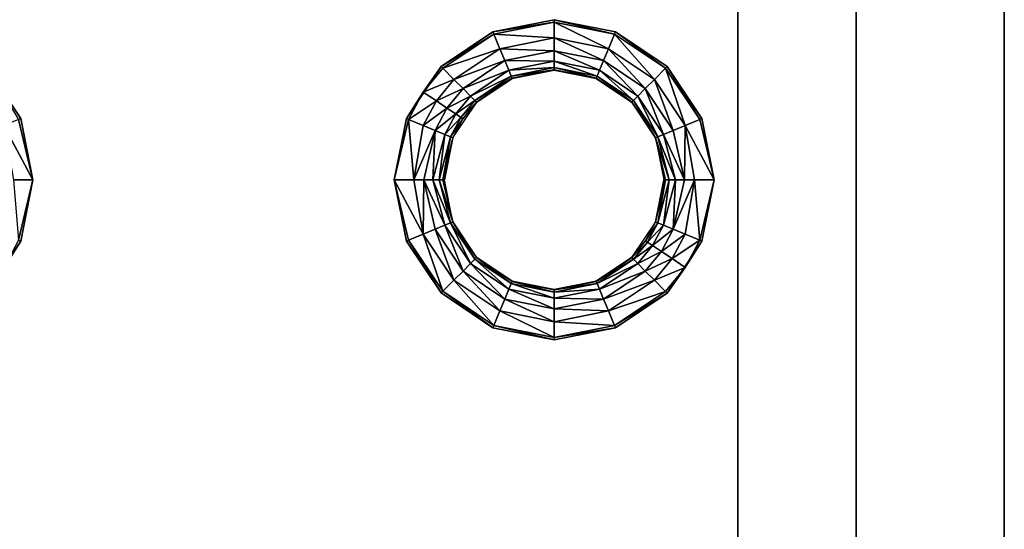
# Model space of a CAD drawing. Units: inches. Extents: x -28.4 to 28.4, y -14.9 to 14.9.
# Drawn here: x 21.3 to 27.9, y -4.5 to -1.2 of the extents above; entities that cross this region are included whole.
import ezdxf

# ---------------------------------------------------------------- set-up
doc = ezdxf.new("R2010")
doc.units = ezdxf.units.IN
doc.header["$MEASUREMENT"] = 0
doc.layers.add('TABLE-SUPPORT', color=6, linetype='Continuous')
doc.layers.add('TABLE-TOP', color=6, linetype='Continuous')

msp = doc.modelspace()

# ---------------------------------------------------------------- linework, layer by layer
at = {"layer": 'TABLE-SUPPORT'}
for points in [[(27.8937, -13.3243, 27.0886), (26.9094, -13.3243, 27.0886), (26.9094, 13.3243, 27.0886), (27.8937, 13.3243, 27.0886)], [(26.122, 13.2846, 29.0571), (26.122, 13.2846, 27.0886), (26.122, -13.2846, 27.0886), (26.122, -13.2846, 29.0571)], [(26.122, 13.2846, 27.0886), (26.9094, 13.2846, 27.0886), (26.9094, -13.2846, 27.0886), (26.122, -13.2846, 27.0886)]]:
    msp.add_3dface(points, dxfattribs=at)
at = {"layer": 'TABLE-TOP'}
for points, invisible_edges in [([(27.8937, 13.8818, 29.1161), (25.9645, -2.2165, 29.1161), (27.8937, -13.8818, 29.1161)], 3), ([(25.9645, 2.311, 29.1161), (25.9645, -2.2165, 29.1161), (27.8937, 13.8818, 29.1161)], 11), ([(25.8836, 1.9042, 29.1161), (25.8836, -1.8098, 29.1161), (25.9645, 2.311, 29.1161)], 3), ([(25.9645, 2.311, 29.1161), (25.8836, -1.8098, 29.1161), (25.9645, -2.2165, 29.1161)], 9), ([(25.6532, 1.5593, 29.1161), (25.6532, -1.4649, 29.1161), (25.8836, 1.9042, 29.1161)], 3), ([(25.8836, 1.9042, 29.1161), (25.6532, -1.4649, 29.1161), (25.8836, -1.8098, 29.1161)], 9), ([(25.3083, 1.3289, 29.1161), (25.3084, -1.2345, 29.1161), (25.6532, 1.5593, 29.1161)], 3), ([(25.6532, 1.5593, 29.1161), (25.3084, -1.2345, 29.1161), (25.6532, -1.4649, 29.1161)], 9), ([(20.7807, 1.3289, 29.1161), (24.4948, -1.2344, 29.1161), (24.4947, 1.329, 29.1161)], 11), ([(24.4947, 1.329, 29.0571), (24.4948, -1.2344, 29.0571), (20.7807, 1.3289, 29.0571)], 11), ([(20.7808, -1.2345, 29.1161), (24.4948, -1.2344, 29.1161), (20.7807, 1.3289, 29.1161)], 11), ([(20.7807, 1.3289, 29.0571), (24.4948, -1.2344, 29.0571), (20.7808, -1.2345, 29.0571)], 11), ([(24.4947, 1.329, 29.1161), (24.4948, -1.2344, 29.1161), (24.9015, 1.248, 29.1161)], 3), ([(24.4947, 1.329, 29.0571), (26.122, 0, 29.0571), (24.4948, -1.2344, 29.0571)], 11), ([(25.3083, 1.3289, 29.1161), (24.9016, -1.1535, 29.1161), (25.3084, -1.2345, 29.1161)], 9), ([(24.9015, 1.248, 29.1161), (24.4948, -1.2344, 29.1161), (24.9016, -1.1535, 29.1161)], 9), ([(24.9016, -1.1535, 29.0571), (24.4948, -1.2344, 29.0571), (26.122, 0, 29.0571)], 14), ([(26.122, 0, 29.0571), (25.3084, -1.2345, 29.0571), (24.9016, -1.1535, 29.0571)], 9), ([(26.122, 0, 29.0571), (25.6532, -1.4649, 29.0571), (25.3084, -1.2345, 29.0571)], 9), ([(25.8836, -1.8098, 29.0571), (25.6532, -1.4649, 29.0571), (26.122, 0, 29.0571)], 14), ([(26.122, 0, 29.0571), (25.9645, -2.2165, 29.0571), (25.8836, -1.8098, 29.0571)], 9), ([(26.122, -13.2846, 29.0571), (25.9645, -6.7441, 29.0571), (26.122, 0, 29.0571)], 15), ([(26.122, 0, 29.0571), (25.9645, -6.7441, 29.0571), (25.9645, -2.2165, 29.0571)], 11), ([(20.7808, -1.2345, 29.1161), (24.1499, -1.4648, 29.1161), (24.4948, -1.2344, 29.1161)], 9), ([(24.1499, -1.4648, 29.0571), (20.7808, -1.2345, 29.0571), (24.4948, -1.2344, 29.0571)], 3), ([(21.1257, -1.4649, 29.1161), (24.1499, -1.4648, 29.1161), (20.7808, -1.2345, 29.1161)], 3), ([(24.1499, -1.4648, 29.0571), (21.1257, -1.4649, 29.0571), (20.7808, -1.2345, 29.0571)], 9), ([(21.1257, -1.4649, 29.1161), (23.9195, -1.8097, 29.1161), (24.1499, -1.4648, 29.1161)], 9), ([(23.9195, -1.8097, 29.0571), (21.1257, -1.4649, 29.0571), (24.1499, -1.4648, 29.0571)], 3), ([(21.3561, -1.8098, 29.1161), (23.9195, -1.8097, 29.1161), (21.1257, -1.4649, 29.1161)], 3), ([(21.3561, -1.8098, 29.0571), (21.1257, -1.4649, 29.0571), (23.9195, -1.8097, 29.0571)], 10), ([(21.437, -2.2165, 29.1161), (23.9195, -1.8097, 29.1161), (21.3561, -1.8098, 29.1161)], 3), ([(21.3561, -1.8098, 29.0571), (23.9195, -1.8097, 29.0571), (21.437, -2.2165, 29.0571)], 3), ([(21.437, -2.2165, 29.1161), (23.8386, -2.2165, 29.1161), (23.9195, -1.8097, 29.1161)], 9), ([(21.437, -2.2165, 29.0571), (23.9195, -1.8097, 29.0571), (23.8386, -2.2165, 29.0571)], 9), ([(21.3561, -2.6234, 29.1161), (23.9195, -2.6233, 29.1161), (23.8386, -2.2165, 29.1161)], 9), ([(21.3561, -2.6234, 29.1161), (23.8386, -2.2165, 29.1161), (21.437, -2.2165, 29.1161)], 3), ([(21.437, -2.2165, 29.0571), (23.8386, -2.2165, 29.0571), (21.3561, -2.6234, 29.0571)], 3), ([(21.3561, -2.6234, 29.0571), (23.8386, -2.2165, 29.0571), (23.9195, -2.6233, 29.0571)], 9), ([(25.8836, -2.6234, 29.1161), (25.8836, -6.3373, 29.1161), (25.9645, -2.2165, 29.1161)], 3), ([(25.9645, -2.2165, 29.1161), (25.8836, -6.3373, 29.1161), (25.9645, -6.7441, 29.1161)], 9), ([(25.8836, -6.3373, 29.0571), (25.8836, -2.6234, 29.0571), (25.9645, -2.2165, 29.0571)], 9), ([(25.8836, -6.3373, 29.0571), (25.9645, -2.2165, 29.0571), (25.9645, -6.7441, 29.0571)], 3), ([(27.8937, -13.8818, 29.1161), (25.9645, -2.2165, 29.1161), (25.9645, -6.7441, 29.1161)], 11), ([(21.1256, -2.9682, 29.1161), (24.1499, -2.9681, 29.1161), (21.3561, -2.6234, 29.1161)], 3), ([(24.1499, -2.9681, 29.0571), (21.1256, -2.9682, 29.0571), (21.3561, -2.6234, 29.0571)], 9), ([(21.3561, -2.6234, 29.1161), (24.1499, -2.9681, 29.1161), (23.9195, -2.6233, 29.1161)], 9), ([(21.3561, -2.6234, 29.0571), (23.9195, -2.6233, 29.0571), (24.1499, -2.9681, 29.0571)], 9), ([(25.6532, -2.9682, 29.1161), (25.6532, -5.9925, 29.1161), (25.8836, -2.6234, 29.1161)], 3), ([(25.8836, -2.6234, 29.1161), (25.6532, -5.9925, 29.1161), (25.8836, -6.3373, 29.1161)], 9), ([(25.6532, -5.9925, 29.0571), (25.6532, -2.9682, 29.0571), (25.8836, -2.6234, 29.0571)], 9), ([(25.6532, -5.9925, 29.0571), (25.8836, -2.6234, 29.0571), (25.8836, -6.3373, 29.0571)], 3), ([(20.7807, -3.1986, 29.1161), (24.4947, -3.1986, 29.1161), (21.1256, -2.9682, 29.1161)], 3), ([(24.4947, -3.1986, 29.0571), (20.7807, -3.1986, 29.0571), (21.1256, -2.9682, 29.0571)], 9), ([(21.1256, -2.9682, 29.1161), (24.4947, -3.1986, 29.1161), (24.1499, -2.9681, 29.1161)], 9), ([(24.4947, -3.1986, 29.0571), (21.1256, -2.9682, 29.0571), (24.1499, -2.9681, 29.0571)], 3), ([(25.3083, -3.1986, 29.1161), (25.3084, -5.762, 29.1161), (25.6532, -2.9682, 29.1161)], 3), ([(25.3084, -5.762, 29.0571), (25.3083, -3.1986, 29.0571), (25.6532, -2.9682, 29.0571)], 9), ([(25.6532, -2.9682, 29.1161), (25.3084, -5.762, 29.1161), (25.6532, -5.9925, 29.1161)], 9), ([(25.3084, -5.762, 29.0571), (25.6532, -2.9682, 29.0571), (25.6532, -5.9925, 29.0571)], 3), ([(20.7808, -5.762, 29.1161), (24.4948, -5.762, 29.1161), (20.7807, -3.1986, 29.1161)], 11), ([(20.7807, -3.1986, 29.1161), (24.4948, -5.762, 29.1161), (24.4947, -3.1986, 29.1161)], 11), ([(20.7808, -5.762, 29.0571), (20.7807, -3.1986, 29.0571), (24.4948, -5.762, 29.0571)], 11), ([(24.4948, -5.762, 29.0571), (20.7807, -3.1986, 29.0571), (24.4947, -3.1986, 29.0571)], 11), ([(24.4947, -3.1986, 29.1161), (24.4948, -5.762, 29.1161), (24.9015, -3.2795, 29.1161)], 3), ([(24.4947, -3.1986, 29.0571), (24.9015, -3.2795, 29.0571), (24.4948, -5.762, 29.0571)], 10), ([(24.9015, -3.2795, 29.1161), (24.9016, -5.6811, 29.1161), (25.3083, -3.1986, 29.1161)], 3), ([(24.9016, -5.6811, 29.0571), (24.9015, -3.2795, 29.0571), (25.3083, -3.1986, 29.0571)], 9), ([(25.3083, -3.1986, 29.1161), (24.9016, -5.6811, 29.1161), (25.3084, -5.762, 29.1161)], 9), ([(24.9016, -5.6811, 29.0571), (25.3083, -3.1986, 29.0571), (25.3084, -5.762, 29.0571)], 3), ([(24.9015, -3.2795, 29.1161), (24.4948, -5.762, 29.1161), (24.9016, -5.6811, 29.1161)], 9), ([(24.4948, -5.762, 29.0571), (24.9015, -3.2795, 29.0571), (24.9016, -5.6811, 29.0571)], 3)]:
    msp.add_3dface(points, dxfattribs=dict(at, invisible_edges=invisible_edges))
for points in [[(27.8937, -13.8818, 29.1161), (27.8937, 0, 29.0571), (27.8937, 13.8818, 29.1161)], [(27.8937, 0, 29.0571), (27.8937, -8.034, 29.0571), (27.8937, 0, 27.0886)], [(27.8937, 0, 27.0886), (27.8937, -8.034, 29.0571), (27.8937, -14.2875, 28.096)], [(27.8937, 0, 27.0886), (27.8937, -14.2875, 28.096), (27.8937, -13.3243, 27.0886)], [(27.8937, -13.8818, 29.1161), (27.8937, -8.034, 29.0571), (27.8937, 0, 29.0571)], [(24.9016, -1.1693, 29.1161), (24.9016, -1.1535, 29.1161), (24.4948, -1.2344, 29.1161)], [(24.9016, -1.1693, 29.1161), (24.4948, -1.2344, 29.1161), (24.5009, -1.249, 29.1161)], [(24.5009, -1.249, 29.1161), (24.9016, -1.2745, 29.1069), (24.9016, -1.1693, 29.1161)], [(25.3024, -1.2491, 29.1161), (25.3084, -1.2345, 29.1161), (24.9016, -1.1535, 29.1161)], [(25.3024, -1.2491, 29.1161), (24.9016, -1.1535, 29.1161), (24.9016, -1.1693, 29.1161)], [(24.9016, -1.1693, 29.1161), (24.9016, -1.2745, 29.1069), (25.2621, -1.3462, 29.1069)], [(24.9016, -1.1693, 29.1161), (25.2621, -1.3462, 29.1069), (25.3024, -1.2491, 29.1161)], [(24.5009, -1.249, 29.1161), (24.4948, -1.2344, 29.1161), (24.1499, -1.4648, 29.1161)], [(25.3024, -1.2491, 29.1161), (25.6421, -1.4761, 29.1161), (25.3084, -1.2345, 29.1161)], [(25.6421, -1.4761, 29.1161), (25.6532, -1.4649, 29.1161), (25.3084, -1.2345, 29.1161)], [(24.5009, -1.249, 29.1161), (24.1499, -1.4648, 29.1161), (24.1611, -1.476, 29.1161)], [(24.1611, -1.476, 29.1161), (24.5411, -1.3462, 29.1069), (24.5009, -1.249, 29.1161)], [(24.5009, -1.249, 29.1161), (24.5411, -1.3462, 29.1069), (24.9016, -1.2745, 29.1069)], [(24.9016, -1.2745, 29.1069), (24.5411, -1.3462, 29.1069), (24.9016, -1.3596, 29.0764)], [(24.9016, -1.2745, 29.1069), (24.9016, -1.3596, 29.0764), (25.2295, -1.4248, 29.0764)], [(24.9016, -1.2745, 29.1069), (25.2295, -1.4248, 29.0764), (25.2621, -1.3462, 29.1069)], [(25.3024, -1.2491, 29.1161), (25.2621, -1.3462, 29.1069), (25.5677, -1.5504, 29.1069)], [(25.5677, -1.5504, 29.1069), (25.6421, -1.4761, 29.1161), (25.3024, -1.2491, 29.1161)], [(24.1611, -1.476, 29.1161), (24.2355, -1.5504, 29.1069), (24.5411, -1.3462, 29.1069)], [(24.5411, -1.3462, 29.1069), (24.2355, -1.5504, 29.1069), (24.5736, -1.4248, 29.0764)], [(24.5411, -1.3462, 29.1069), (24.5736, -1.4248, 29.0764), (24.9016, -1.3596, 29.0764)], [(24.9016, -1.3596, 29.0764), (24.5736, -1.4248, 29.0764), (24.9016, -1.4297, 29.0161)], [(24.9016, -1.3596, 29.0764), (24.9016, -1.4297, 29.0161), (25.2027, -1.4896, 29.0161)], [(25.2295, -1.4248, 29.0764), (24.9016, -1.3596, 29.0764), (25.2027, -1.4896, 29.0161)], [(25.2621, -1.3462, 29.1069), (25.2295, -1.4248, 29.0764), (25.5075, -1.6106, 29.0764)], [(25.2621, -1.3462, 29.1069), (25.5075, -1.6106, 29.0764), (25.5677, -1.5504, 29.1069)], [(24.2355, -1.5504, 29.1069), (24.2956, -1.6105, 29.0764), (24.5736, -1.4248, 29.0764)], [(24.5736, -1.4248, 29.0764), (24.2956, -1.6105, 29.0764), (24.6005, -1.4896, 29.0161)], [(24.5736, -1.4248, 29.0764), (24.6005, -1.4896, 29.0161), (24.9016, -1.4297, 29.0161)], [(24.9016, -1.4297, 29.0161), (24.6005, -1.4896, 29.0161), (24.9016, -1.4708, 28.9344)], [(24.9016, -1.4297, 29.0161), (24.9016, -1.4708, 28.9344), (25.1869, -1.5276, 28.9344)], [(25.2027, -1.4896, 29.0161), (24.9016, -1.4297, 29.0161), (25.1869, -1.5276, 28.9344)], [(25.2295, -1.4248, 29.0764), (25.2027, -1.4896, 29.0161), (25.4579, -1.6602, 29.0161)], [(25.5075, -1.6106, 29.0764), (25.2295, -1.4248, 29.0764), (25.4579, -1.6602, 29.0161)], [(21.3415, -1.8158, 29.1161), (21.3561, -1.8098, 29.1161), (21.1257, -1.4649, 29.1161)], [(24.1499, -1.4648, 29.1161), (23.9195, -1.8097, 29.1161), (24.0309, -1.6348, 29.1161)], [(24.1611, -1.476, 29.1161), (24.1499, -1.4648, 29.1161), (24.0309, -1.6348, 29.1161)], [(24.1611, -1.476, 29.1161), (24.0309, -1.6348, 29.1161), (24.2355, -1.5504, 29.1069)], [(24.2956, -1.6105, 29.0764), (24.3452, -1.6602, 29.0161), (24.6005, -1.4896, 29.0161)], [(24.6005, -1.4896, 29.0161), (24.3452, -1.6602, 29.0161), (24.6162, -1.5276, 28.9344)], [(24.6005, -1.4896, 29.0161), (24.6162, -1.5276, 28.9344), (24.9016, -1.4708, 28.9344)], [(24.9016, -1.4708, 28.9344), (24.6162, -1.5276, 28.9344), (24.9016, -1.4864, 28.8482)], [(24.6162, -1.5276, 28.9344), (24.6221, -1.542, 28.8482), (24.9016, -1.4864, 28.8482)], [(24.6221, -1.542, 28.8482), (24.9016, -1.4882, 28.7815), (24.9016, -1.4864, 28.8482)], [(24.6221, -1.542, 28.8482), (24.6228, -1.5436, 28.7815), (24.9016, -1.4882, 28.7815)], [(24.9016, -1.4708, 28.9344), (24.9016, -1.4864, 28.8482), (25.181, -1.542, 28.8482)], [(25.1869, -1.5276, 28.9344), (24.9016, -1.4708, 28.9344), (25.181, -1.542, 28.8482)], [(24.9016, -1.4864, 28.8482), (24.9016, -1.4882, 28.7815), (25.1803, -1.5436, 28.7815)], [(24.9016, -1.4864, 28.8482), (25.1803, -1.5436, 28.7815), (25.181, -1.542, 28.8482)], [(25.2027, -1.4896, 29.0161), (25.1869, -1.5276, 28.9344), (25.4289, -1.6892, 28.9344)], [(25.4579, -1.6602, 29.0161), (25.2027, -1.4896, 29.0161), (25.4289, -1.6892, 28.9344)], [(25.5677, -1.5504, 29.1069), (25.7719, -1.856, 29.1069), (25.6421, -1.4761, 29.1161)], [(25.8691, -1.8158, 29.1161), (25.6532, -1.4649, 29.1161), (25.6421, -1.4761, 29.1161)], [(25.7719, -1.856, 29.1069), (25.8691, -1.8158, 29.1161), (25.6421, -1.4761, 29.1161)], [(25.8691, -1.8158, 29.1161), (25.8836, -1.8098, 29.1161), (25.6532, -1.4649, 29.1161)], [(24.2355, -1.5504, 29.1069), (24.0309, -1.6348, 29.1161), (24.1183, -1.6932, 29.1069)], [(24.2355, -1.5504, 29.1069), (24.1183, -1.6932, 29.1069), (24.2956, -1.6105, 29.0764)], [(24.3452, -1.6602, 29.0161), (24.3743, -1.6892, 28.9344), (24.6162, -1.5276, 28.9344)], [(24.6162, -1.5276, 28.9344), (24.3743, -1.6892, 28.9344), (24.6221, -1.542, 28.8482)], [(24.3743, -1.6892, 28.9344), (24.3853, -1.7002, 28.8482), (24.6221, -1.542, 28.8482)], [(24.3853, -1.7002, 28.8482), (24.6228, -1.5436, 28.7815), (24.6221, -1.542, 28.8482)], [(24.3853, -1.7002, 28.8482), (24.3865, -1.7015, 28.7815), (24.6228, -1.5436, 28.7815)], [(25.181, -1.542, 28.8482), (25.1803, -1.5436, 28.7815), (25.4166, -1.7015, 28.7815)], [(25.1869, -1.5276, 28.9344), (25.181, -1.542, 28.8482), (25.4179, -1.7002, 28.8482)], [(25.181, -1.542, 28.8482), (25.4166, -1.7015, 28.7815), (25.4179, -1.7002, 28.8482)], [(25.4289, -1.6892, 28.9344), (25.1869, -1.5276, 28.9344), (25.4179, -1.7002, 28.8482)], [(25.5677, -1.5504, 29.1069), (25.5075, -1.6106, 29.0764), (25.6933, -1.8886, 29.0764)], [(25.6933, -1.8886, 29.0764), (25.7719, -1.856, 29.1069), (25.5677, -1.5504, 29.1069)], [(24.0309, -1.6348, 29.1161), (23.9195, -1.8097, 29.1161), (23.9341, -1.8158, 29.1161)], [(24.0309, -1.6348, 29.1161), (23.9341, -1.8158, 29.1161), (24.1183, -1.6932, 29.1069)], [(24.2956, -1.6105, 29.0764), (24.1183, -1.6932, 29.1069), (24.1891, -1.7405, 29.0764)], [(24.2956, -1.6105, 29.0764), (24.1891, -1.7405, 29.0764), (24.3452, -1.6602, 29.0161)], [(25.4579, -1.6602, 29.0161), (25.6285, -1.9154, 29.0161), (25.5075, -1.6106, 29.0764)], [(25.6285, -1.9154, 29.0161), (25.6933, -1.8886, 29.0764), (25.5075, -1.6106, 29.0764)], [(24.1183, -1.6932, 29.1069), (23.9341, -1.8158, 29.1161), (24.0312, -1.856, 29.1069)], [(24.1183, -1.6932, 29.1069), (24.0312, -1.856, 29.1069), (24.1891, -1.7405, 29.0764)], [(24.3452, -1.6602, 29.0161), (24.1891, -1.7405, 29.0764), (24.2474, -1.7794, 29.0161)], [(24.2945, -1.8109, 28.8482), (24.2287, -1.9378, 28.7815), (24.3865, -1.7015, 28.7815)], [(24.3452, -1.6602, 29.0161), (24.2474, -1.7794, 29.0161), (24.3743, -1.6892, 28.9344)], [(24.3743, -1.6892, 28.9344), (24.2474, -1.7794, 29.0161), (24.2816, -1.8023, 28.9344)], [(24.3743, -1.6892, 28.9344), (24.2816, -1.8023, 28.9344), (24.3853, -1.7002, 28.8482)], [(24.3853, -1.7002, 28.8482), (24.2816, -1.8023, 28.9344), (24.2945, -1.8109, 28.8482)], [(24.2945, -1.8109, 28.8482), (24.3865, -1.7015, 28.7815), (24.3853, -1.7002, 28.8482)], [(25.4179, -1.7002, 28.8482), (25.4166, -1.7015, 28.7815), (25.5745, -1.9378, 28.7815)], [(25.4289, -1.6892, 28.9344), (25.4179, -1.7002, 28.8482), (25.5761, -1.9371, 28.8482)], [(25.4179, -1.7002, 28.8482), (25.5745, -1.9378, 28.7815), (25.5761, -1.9371, 28.8482)], [(25.4579, -1.6602, 29.0161), (25.4289, -1.6892, 28.9344), (25.5905, -1.9312, 28.9344)], [(25.5905, -1.9312, 28.9344), (25.4289, -1.6892, 28.9344), (25.5761, -1.9371, 28.8482)], [(25.5905, -1.9312, 28.9344), (25.6285, -1.9154, 29.0161), (25.4579, -1.6602, 29.0161)], [(24.1891, -1.7405, 29.0764), (24.0312, -1.856, 29.1069), (24.1098, -1.8886, 29.0764)], [(24.1891, -1.7405, 29.0764), (24.1098, -1.8886, 29.0764), (24.2474, -1.7794, 29.0161)], [(21.2443, -1.856, 29.1069), (21.437, -2.2165, 29.1161), (21.3415, -1.8158, 29.1161)], [(21.3415, -1.8158, 29.1161), (21.437, -2.2165, 29.1161), (21.3561, -1.8098, 29.1161)], [(23.9195, -1.8097, 29.1161), (23.8386, -2.2165, 29.1161), (23.9341, -1.8158, 29.1161)], [(23.9341, -1.8158, 29.1161), (23.8386, -2.2165, 29.1161), (23.9687, -2.2165, 29.1049)], [(23.9341, -1.8158, 29.1161), (23.9687, -2.2165, 29.1049), (24.0312, -1.856, 29.1069)], [(24.2474, -1.7794, 29.0161), (24.1098, -1.8886, 29.0764), (24.1747, -1.9154, 29.0161)], [(24.2474, -1.7794, 29.0161), (24.1747, -1.9154, 29.0161), (24.2816, -1.8023, 28.9344)], [(24.2816, -1.8023, 28.9344), (24.1747, -1.9154, 29.0161), (24.2126, -1.9312, 28.9344)], [(24.2816, -1.8023, 28.9344), (24.2126, -1.9312, 28.9344), (24.2945, -1.8109, 28.8482)], [(24.2945, -1.8109, 28.8482), (24.2126, -1.9312, 28.9344), (24.227, -1.9371, 28.8482)], [(24.227, -1.9371, 28.8482), (24.2287, -1.9378, 28.7815), (24.2945, -1.8109, 28.8482)], [(25.7719, -1.856, 29.1069), (25.9645, -2.2165, 29.1161), (25.8691, -1.8158, 29.1161)], [(25.8691, -1.8158, 29.1161), (25.9645, -2.2165, 29.1161), (25.8836, -1.8098, 29.1161)], [(21.2443, -1.856, 29.1069), (21.3069, -2.2165, 29.1049), (21.437, -2.2165, 29.1161)], [(24.0312, -1.856, 29.1069), (23.9687, -2.2165, 29.1049), (24.1098, -1.8886, 29.0764)], [(23.9687, -2.2165, 29.1049), (24.036, -2.2165, 29.0809), (24.1098, -1.8886, 29.0764)], [(24.1098, -1.8886, 29.0764), (24.036, -2.2165, 29.0809), (24.0954, -2.2165, 29.0383)], [(24.1098, -1.8886, 29.0764), (24.0954, -2.2165, 29.0383), (24.1747, -1.9154, 29.0161)], [(25.6285, -1.9154, 29.0161), (25.7671, -2.2165, 29.0809), (25.6933, -1.8886, 29.0764)], [(25.6933, -1.8886, 29.0764), (25.7671, -2.2165, 29.0809), (25.7719, -1.856, 29.1069)], [(25.7671, -2.2165, 29.0809), (25.8344, -2.2165, 29.1049), (25.7719, -1.856, 29.1069)], [(25.7719, -1.856, 29.1069), (25.8344, -2.2165, 29.1049), (25.9645, -2.2165, 29.1161)], [(24.1747, -1.9154, 29.0161), (24.0954, -2.2165, 29.0383), (24.138, -2.2165, 28.9789)], [(24.1747, -1.9154, 29.0161), (24.138, -2.2165, 28.9789), (24.2126, -1.9312, 28.9344)], [(24.2126, -1.9312, 28.9344), (24.138, -2.2165, 28.9789), (24.162, -2.2165, 28.9116)], [(24.2126, -1.9312, 28.9344), (24.162, -2.2165, 28.9116), (24.227, -1.9371, 28.8482)], [(24.162, -2.2165, 28.9116), (24.1732, -2.2165, 28.7815), (24.227, -1.9371, 28.8482)], [(24.227, -1.9371, 28.8482), (24.1732, -2.2165, 28.7815), (24.2287, -1.9378, 28.7815)], [(25.5761, -1.9371, 28.8482), (25.5745, -1.9378, 28.7815), (25.6411, -2.2165, 28.9116)], [(25.5745, -1.9378, 28.7815), (25.6299, -2.2165, 28.7815), (25.6411, -2.2165, 28.9116)], [(25.5761, -1.9371, 28.8482), (25.6651, -2.2165, 28.9789), (25.5905, -1.9312, 28.9344)], [(25.5761, -1.9371, 28.8482), (25.6411, -2.2165, 28.9116), (25.6651, -2.2165, 28.9789)], [(25.5905, -1.9312, 28.9344), (25.7077, -2.2165, 29.0383), (25.6285, -1.9154, 29.0161)], [(25.5905, -1.9312, 28.9344), (25.6651, -2.2165, 28.9789), (25.7077, -2.2165, 29.0383)], [(25.6285, -1.9154, 29.0161), (25.7077, -2.2165, 29.0383), (25.7671, -2.2165, 29.0809)], [(21.3415, -2.6173, 29.1161), (21.437, -2.2165, 29.1161), (21.3069, -2.2165, 29.1049)], [(21.3415, -2.6173, 29.1161), (21.3561, -2.6234, 29.1161), (21.437, -2.2165, 29.1161)], [(23.9195, -2.6233, 29.1161), (23.934, -2.6173, 29.1161), (23.8386, -2.2165, 29.1161)], [(23.8386, -2.2165, 29.1161), (23.934, -2.6173, 29.1161), (24.0312, -2.577, 29.1069)], [(23.8386, -2.2165, 29.1161), (24.0312, -2.577, 29.1069), (23.9687, -2.2165, 29.1049)], [(23.9687, -2.2165, 29.1049), (24.0312, -2.577, 29.1069), (24.036, -2.2165, 29.0809)], [(24.036, -2.2165, 29.0809), (24.0312, -2.577, 29.1069), (24.1098, -2.5445, 29.0764)], [(24.036, -2.2165, 29.0809), (24.1098, -2.5445, 29.0764), (24.1746, -2.5176, 29.0161)], [(24.1746, -2.5176, 29.0161), (24.0954, -2.2165, 29.0383), (24.036, -2.2165, 29.0809)], [(24.2126, -2.5019, 28.9344), (24.138, -2.2165, 28.9789), (24.0954, -2.2165, 29.0383)], [(24.2126, -2.5019, 28.9344), (24.0954, -2.2165, 29.0383), (24.1746, -2.5176, 29.0161)], [(24.227, -2.496, 28.8482), (24.162, -2.2165, 28.9116), (24.138, -2.2165, 28.9789)], [(24.227, -2.496, 28.8482), (24.138, -2.2165, 28.9789), (24.2126, -2.5019, 28.9344)], [(24.227, -2.496, 28.8482), (24.2287, -2.4953, 28.7815), (24.162, -2.2165, 28.9116)], [(24.2287, -2.4953, 28.7815), (24.1732, -2.2165, 28.7815), (24.162, -2.2165, 28.9116)], [(25.5761, -2.496, 28.8482), (25.6299, -2.2165, 28.7815), (25.5745, -2.4953, 28.7815)], [(25.5905, -2.5019, 28.9344), (25.6411, -2.2165, 28.9116), (25.5761, -2.496, 28.8482)], [(25.5761, -2.496, 28.8482), (25.6411, -2.2165, 28.9116), (25.6299, -2.2165, 28.7815)], [(25.6285, -2.5176, 29.0161), (25.6651, -2.2165, 28.9789), (25.5905, -2.5019, 28.9344)], [(25.5905, -2.5019, 28.9344), (25.6651, -2.2165, 28.9789), (25.6411, -2.2165, 28.9116)], [(25.6285, -2.5176, 29.0161), (25.6933, -2.5445, 29.0764), (25.7077, -2.2165, 29.0383)], [(25.6285, -2.5176, 29.0161), (25.7077, -2.2165, 29.0383), (25.6651, -2.2165, 28.9789)], [(25.7671, -2.2165, 29.0809), (25.6933, -2.5445, 29.0764), (25.8344, -2.2165, 29.1049)], [(25.8344, -2.2165, 29.1049), (25.6933, -2.5445, 29.0764), (25.7719, -2.5771, 29.1069)], [(25.7671, -2.2165, 29.0809), (25.7077, -2.2165, 29.0383), (25.6933, -2.5445, 29.0764)], [(25.8344, -2.2165, 29.1049), (25.7719, -2.5771, 29.1069), (25.869, -2.6173, 29.1161)], [(25.869, -2.6173, 29.1161), (25.9645, -2.2165, 29.1161), (25.8344, -2.2165, 29.1049)], [(25.869, -2.6173, 29.1161), (25.8836, -2.6234, 29.1161), (25.9645, -2.2165, 29.1161)], [(24.0312, -2.577, 29.1069), (24.2354, -2.8826, 29.1069), (24.1098, -2.5445, 29.0764)], [(24.1746, -2.5176, 29.0161), (24.1098, -2.5445, 29.0764), (24.2956, -2.8225, 29.0764)], [(24.1098, -2.5445, 29.0764), (24.2354, -2.8826, 29.1069), (24.2956, -2.8225, 29.0764)], [(24.1746, -2.5176, 29.0161), (24.3452, -2.7729, 29.0161), (24.2126, -2.5019, 28.9344)], [(24.1746, -2.5176, 29.0161), (24.2956, -2.8225, 29.0764), (24.3452, -2.7729, 29.0161)], [(24.2126, -2.5019, 28.9344), (24.3742, -2.7438, 28.9344), (24.227, -2.496, 28.8482)], [(24.2126, -2.5019, 28.9344), (24.3452, -2.7729, 29.0161), (24.3742, -2.7438, 28.9344)], [(24.3852, -2.7328, 28.8482), (24.2287, -2.4953, 28.7815), (24.227, -2.496, 28.8482)], [(24.227, -2.496, 28.8482), (24.3742, -2.7438, 28.9344), (24.3852, -2.7328, 28.8482)], [(24.3852, -2.7328, 28.8482), (24.3865, -2.7316, 28.7815), (24.2287, -2.4953, 28.7815)], [(25.5086, -2.6222, 28.8482), (25.5745, -2.4953, 28.7815), (25.4166, -2.7316, 28.7815)], [(25.5761, -2.496, 28.8482), (25.5745, -2.4953, 28.7815), (25.5086, -2.6222, 28.8482)], [(25.5086, -2.6222, 28.8482), (25.5905, -2.5019, 28.9344), (25.5761, -2.496, 28.8482)], [(25.5216, -2.6308, 28.9344), (25.5905, -2.5019, 28.9344), (25.5086, -2.6222, 28.8482)], [(25.5216, -2.6308, 28.9344), (25.6285, -2.5176, 29.0161), (25.5905, -2.5019, 28.9344)], [(25.5557, -2.6536, 29.0161), (25.6285, -2.5176, 29.0161), (25.5216, -2.6308, 28.9344)], [(25.5557, -2.6536, 29.0161), (25.6933, -2.5445, 29.0764), (25.6285, -2.5176, 29.0161)], [(25.5557, -2.6536, 29.0161), (25.6141, -2.6926, 29.0764), (25.6933, -2.5445, 29.0764)], [(25.6933, -2.5445, 29.0764), (25.6141, -2.6926, 29.0764), (25.7719, -2.5771, 29.1069)], [(21.2447, -2.7983, 29.1161), (21.3561, -2.6234, 29.1161), (21.3415, -2.6173, 29.1161)], [(23.9195, -2.6233, 29.1161), (24.1499, -2.9681, 29.1161), (23.934, -2.6173, 29.1161)], [(23.934, -2.6173, 29.1161), (24.161, -2.957, 29.1161), (24.0312, -2.577, 29.1069)], [(23.934, -2.6173, 29.1161), (24.1499, -2.9681, 29.1161), (24.161, -2.957, 29.1161)], [(24.0312, -2.577, 29.1069), (24.161, -2.957, 29.1161), (24.2354, -2.8826, 29.1069)], [(25.7719, -2.5771, 29.1069), (25.6141, -2.6926, 29.0764), (25.6848, -2.7399, 29.1069)], [(25.869, -2.6173, 29.1161), (25.7719, -2.5771, 29.1069), (25.6848, -2.7399, 29.1069)], [(25.869, -2.6173, 29.1161), (25.6848, -2.7399, 29.1069), (25.7722, -2.7983, 29.1161)], [(25.7722, -2.7983, 29.1161), (25.8836, -2.6234, 29.1161), (25.869, -2.6173, 29.1161)], [(21.2447, -2.7983, 29.1161), (21.1256, -2.9682, 29.1161), (21.3561, -2.6234, 29.1161)], [(25.5086, -2.6222, 28.8482), (25.4166, -2.7316, 28.7815), (25.4179, -2.7328, 28.8482)], [(25.4179, -2.7328, 28.8482), (25.5216, -2.6308, 28.9344), (25.5086, -2.6222, 28.8482)], [(25.4289, -2.7438, 28.9344), (25.5216, -2.6308, 28.9344), (25.4179, -2.7328, 28.8482)], [(25.4289, -2.7438, 28.9344), (25.5557, -2.6536, 29.0161), (25.5216, -2.6308, 28.9344)], [(25.4579, -2.7729, 29.0161), (25.5557, -2.6536, 29.0161), (25.4289, -2.7438, 28.9344)], [(25.4579, -2.7729, 29.0161), (25.6141, -2.6926, 29.0764), (25.5557, -2.6536, 29.0161)], [(25.7722, -2.7983, 29.1161), (25.6532, -2.9682, 29.1161), (25.8836, -2.6234, 29.1161)], [(24.3452, -2.7729, 29.0161), (24.6004, -2.9434, 29.0161), (24.3742, -2.7438, 28.9344)], [(24.3742, -2.7438, 28.9344), (24.6162, -2.9055, 28.9344), (24.3852, -2.7328, 28.8482)], [(24.3742, -2.7438, 28.9344), (24.6004, -2.9434, 29.0161), (24.6162, -2.9055, 28.9344)], [(24.6221, -2.8911, 28.8482), (24.3865, -2.7316, 28.7815), (24.3852, -2.7328, 28.8482)], [(24.3852, -2.7328, 28.8482), (24.6162, -2.9055, 28.9344), (24.6221, -2.8911, 28.8482)], [(24.6221, -2.8911, 28.8482), (24.6228, -2.8894, 28.7815), (24.3865, -2.7316, 28.7815)], [(25.4179, -2.7328, 28.8482), (25.4166, -2.7316, 28.7815), (25.1803, -2.8894, 28.7815)], [(25.4179, -2.7328, 28.8482), (25.1803, -2.8894, 28.7815), (25.181, -2.8911, 28.8482)], [(25.181, -2.8911, 28.8482), (25.4289, -2.7438, 28.9344), (25.4179, -2.7328, 28.8482)], [(25.1869, -2.9055, 28.9344), (25.4289, -2.7438, 28.9344), (25.181, -2.8911, 28.8482)], [(25.1869, -2.9055, 28.9344), (25.4579, -2.7729, 29.0161), (25.4289, -2.7438, 28.9344)], [(25.4579, -2.7729, 29.0161), (25.5075, -2.8225, 29.0764), (25.6141, -2.6926, 29.0764)], [(25.6141, -2.6926, 29.0764), (25.5075, -2.8225, 29.0764), (25.6848, -2.7399, 29.1069)], [(25.6848, -2.7399, 29.1069), (25.5075, -2.8225, 29.0764), (25.5677, -2.8827, 29.1069)], [(25.7722, -2.7983, 29.1161), (25.6848, -2.7399, 29.1069), (25.5677, -2.8827, 29.1069)], [(24.3452, -2.7729, 29.0161), (24.2956, -2.8225, 29.0764), (24.5736, -3.0083, 29.0764)], [(24.3452, -2.7729, 29.0161), (24.5736, -3.0083, 29.0764), (24.6004, -2.9434, 29.0161)], [(25.2026, -2.9435, 29.0161), (25.4579, -2.7729, 29.0161), (25.1869, -2.9055, 28.9344)], [(25.2026, -2.9435, 29.0161), (25.5075, -2.8225, 29.0764), (25.4579, -2.7729, 29.0161)], [(25.7722, -2.7983, 29.1161), (25.5677, -2.8827, 29.1069), (25.642, -2.9571, 29.1161)], [(25.642, -2.9571, 29.1161), (25.6532, -2.9682, 29.1161), (25.7722, -2.7983, 29.1161)], [(24.2354, -2.8826, 29.1069), (24.541, -3.0869, 29.1069), (24.2956, -2.8225, 29.0764)], [(24.2956, -2.8225, 29.0764), (24.541, -3.0869, 29.1069), (24.5736, -3.0083, 29.0764)], [(25.2026, -2.9435, 29.0161), (25.2295, -3.0083, 29.0764), (25.5075, -2.8225, 29.0764)], [(25.2295, -3.0083, 29.0764), (25.5677, -2.8827, 29.1069), (25.5075, -2.8225, 29.0764)], [(24.161, -2.957, 29.1161), (24.5007, -3.184, 29.1161), (24.2354, -2.8826, 29.1069)], [(24.2354, -2.8826, 29.1069), (24.5007, -3.184, 29.1161), (24.541, -3.0869, 29.1069)], [(24.6004, -2.9434, 29.0161), (24.5736, -3.0083, 29.0764), (24.9015, -3.0735, 29.0764)], [(24.6004, -2.9434, 29.0161), (24.9015, -3.0033, 29.0161), (24.6162, -2.9055, 28.9344)], [(24.6004, -2.9434, 29.0161), (24.9015, -3.0735, 29.0764), (24.9015, -3.0033, 29.0161)], [(24.6162, -2.9055, 28.9344), (24.9015, -2.9623, 28.9344), (24.6221, -2.8911, 28.8482)], [(24.6162, -2.9055, 28.9344), (24.9015, -3.0033, 29.0161), (24.9015, -2.9623, 28.9344)], [(24.9015, -2.9467, 28.8482), (24.6228, -2.8894, 28.7815), (24.6221, -2.8911, 28.8482)], [(24.6221, -2.8911, 28.8482), (24.9015, -2.9623, 28.9344), (24.9015, -2.9467, 28.8482)], [(24.9015, -2.9467, 28.8482), (24.9016, -2.9449, 28.7815), (24.6228, -2.8894, 28.7815)], [(25.181, -2.8911, 28.8482), (24.9016, -2.9449, 28.7815), (24.9015, -2.9467, 28.8482)], [(24.9015, -2.9467, 28.8482), (25.1869, -2.9055, 28.9344), (25.181, -2.8911, 28.8482)], [(24.9015, -2.9623, 28.9344), (25.2026, -2.9435, 29.0161), (25.1869, -2.9055, 28.9344)], [(24.9015, -2.9623, 28.9344), (25.1869, -2.9055, 28.9344), (24.9015, -2.9467, 28.8482)], [(24.9015, -3.0033, 29.0161), (25.2295, -3.0083, 29.0764), (25.2026, -2.9435, 29.0161)], [(24.9015, -3.0033, 29.0161), (25.2026, -2.9435, 29.0161), (24.9015, -2.9623, 28.9344)], [(25.181, -2.8911, 28.8482), (25.1803, -2.8894, 28.7815), (24.9016, -2.9449, 28.7815)], [(25.262, -3.0869, 29.1069), (25.5677, -2.8827, 29.1069), (25.2295, -3.0083, 29.0764)], [(25.262, -3.0869, 29.1069), (25.642, -2.9571, 29.1161), (25.5677, -2.8827, 29.1069)], [(24.1499, -2.9681, 29.1161), (24.4947, -3.1986, 29.1161), (24.161, -2.957, 29.1161)], [(24.161, -2.957, 29.1161), (24.4947, -3.1986, 29.1161), (24.5007, -3.184, 29.1161)], [(24.541, -3.0869, 29.1069), (24.9015, -3.1586, 29.1069), (24.5736, -3.0083, 29.0764)], [(24.5736, -3.0083, 29.0764), (24.9015, -3.1586, 29.1069), (24.9015, -3.0735, 29.0764)], [(24.9015, -3.0033, 29.0161), (24.9015, -3.0735, 29.0764), (25.2295, -3.0083, 29.0764)], [(24.9015, -3.0735, 29.0764), (25.262, -3.0869, 29.1069), (25.2295, -3.0083, 29.0764)], [(25.3022, -3.1841, 29.1161), (25.642, -2.9571, 29.1161), (25.262, -3.0869, 29.1069)], [(25.3022, -3.1841, 29.1161), (25.6532, -2.9682, 29.1161), (25.642, -2.9571, 29.1161)], [(25.3083, -3.1986, 29.1161), (25.6532, -2.9682, 29.1161), (25.3022, -3.1841, 29.1161)], [(24.9015, -3.1586, 29.1069), (25.262, -3.0869, 29.1069), (24.9015, -3.0735, 29.0764)], [(24.5007, -3.184, 29.1161), (24.9015, -3.2637, 29.1161), (24.541, -3.0869, 29.1069)], [(24.541, -3.0869, 29.1069), (24.9015, -3.2637, 29.1161), (24.9015, -3.1586, 29.1069)], [(24.9015, -3.1586, 29.1069), (25.3022, -3.1841, 29.1161), (25.262, -3.0869, 29.1069)], [(24.4947, -3.1986, 29.1161), (24.9015, -3.2795, 29.1161), (24.5007, -3.184, 29.1161)], [(24.5007, -3.184, 29.1161), (24.9015, -3.2795, 29.1161), (24.9015, -3.2637, 29.1161)], [(24.9015, -3.2637, 29.1161), (25.3022, -3.1841, 29.1161), (24.9015, -3.1586, 29.1069)], [(24.9015, -3.2637, 29.1161), (25.3083, -3.1986, 29.1161), (25.3022, -3.1841, 29.1161)], [(24.9015, -3.2795, 29.1161), (25.3083, -3.1986, 29.1161), (24.9015, -3.2637, 29.1161)]]:
    msp.add_3dface(points, dxfattribs=at)

doc.saveas('drawing.dxf')
